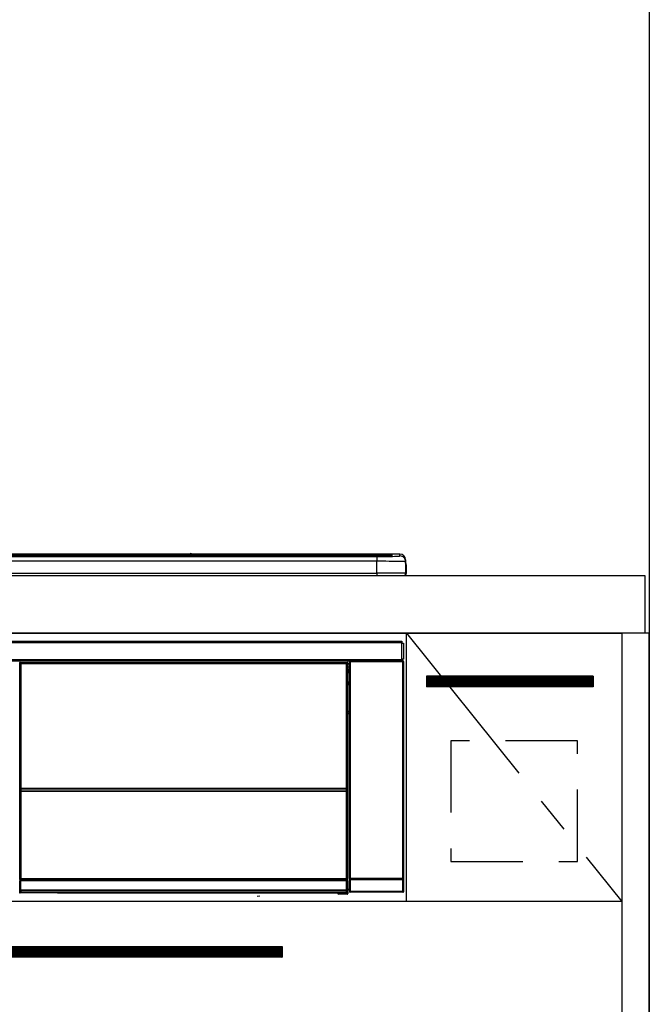
# Model space of a CAD drawing. Extents: x 28111 to 54233, y 210 to 8610.
# Drawn here: x 31039 to 31477, y 2729 to 3415 of the extents above; entities that cross this region are included whole.
import ezdxf

# ---------------------------------------------------------------- set-up
doc = ezdxf.new("R2010")
doc.units = 0
doc.header["$LTSCALE"] = 50
doc.header["$MEASUREMENT"] = 0
doc.linetypes.add('CENTER', pattern=[2, 1.25, -0.25, 0.25, -0.25])
doc.linetypes.add('HIDDEN', pattern=[0.375, 0.25, -0.125])
doc.layers.get('0').update_dxf_attribs({"linetype": 'CONTINUOUS'})
for name, color, linetype in [('111-壁仕上', 3, 'CONTINUOUS'), ('120-キャビネット（外）', 7, 'CONTINUOUS'), ('121-キャビネット（中）', 253, 'HIDDEN'), ('122-扉', 6, 'CONTINUOUS'), ('123-扉向き', 231, 'CENTER'), ('126-甲板', 2, 'CONTINUOUS'), ('150-機器', 8, 'CONTINUOUS'), ('166-寸法B', 11, 'CONTINUOUS')]:
    doc.layers.add(name, color=color, linetype=linetype)
doc.styles.add('KH001', font='txt')
doc.dimstyles.new('KH1xx030', dxfattribs={"dimscale": 30, "dimtxt": 2, "dimasz": 0.6, "dimexe": 0.3, "dimexo": 1.2, "dimgap": 0.5, "dimtad": 3, "dimdec": 1, "dimdsep": 46, "dimlunit": 6, "dimtxsty": 'KH001', "dimblk": 'DOT', "dimcen": 1, "dimdle": 1, "dimclrd": 256, "dimclre": 256, "dimclrt": 256, "dimadec": 0, "dimazin": 0, "dimtfac": 1, "dimtdec": 1, "dimtix": 1, "dimtmove": 2, "dimatfit": 3, "dimldrblk": 'CLOSEDBLANK', "dimfxl": 1, "dimtolj": 1, "dimtzin": 0, "dimlwd": -1, "dimlwe": -1, "dimarcsym": 0})

# ---------------------------------------------------------------- blocks, each defined once
blk = doc.blocks.new('_Dot')
at = {"color": 0, "linetype": 'ByBlock', "lineweight": -2}
blk.add_line((-0.5, 0), (-1, 0), dxfattribs=at)
at = {"color": 0, "linetype": 'ByBlock', "const_width": 0.5}
blk.add_lwpolyline([(-0.25, 0, 1), (0.25, 0, 1)], format="xyb", close=True, dxfattribs=at)
blk = doc.blocks.new('*D71')
at = {"layer": '166-寸法B', "transparency": 16777216}
for p, q in [((31512.76, 3027.49), (31761.02, 3027.49)), ((31752.02, 2185.49), (31752.02, 3009.49)), ((31497.28, 2167.49), (31761.02, 2167.49))]:
    blk.add_line(p, q, dxfattribs=at)
at = {"layer": '166-寸法B', "transparency": 16777216, "xscale": 18, "yscale": 18, "zscale": 18}
for p, rotation in [((31752.02, 3027.49), 90), ((31752.02, 2167.49), 270)]:
    blk.add_blockref('_Dot', p, dxfattribs=dict(at, rotation=rotation))
at = {"layer": '166-寸法B', "transparency": 16777216, "insert": (31701.99, 2597.49), "char_height": 60, "attachment_point": 5, "rotation": 90, "style": 'KH001'}
blk.add_mtext('\\A1;860(910)', dxfattribs=at)
blk = doc.blocks.new('_ClosedBlank')
at = {"color": 0, "linetype": 'ByBlock', "lineweight": -2}
for p, q in [((-1, 0.167), (0, 0)), ((-1, 0.167), (-1, -0.167)), ((0, 0), (-1, -0.167))]:
    blk.add_line(p, q, dxfattribs=at)
blk = doc.blocks.new('*D74')
at = {"layer": '166-寸法B', "transparency": 16777216}
for p, q in [((31511.76, 4567.49), (31896.02, 4567.49)), ((31887.02, 2185.49), (31887.02, 4549.49)), ((31496.76, 2167.49), (31896.02, 2167.49))]:
    blk.add_line(p, q, dxfattribs=at)
at = {"layer": '166-寸法B', "transparency": 16777216, "xscale": 18, "yscale": 18, "zscale": 18}
for p, rotation in [((31887.02, 4567.49), 90), ((31887.02, 2167.49), 270)]:
    blk.add_blockref('_Dot', p, dxfattribs=dict(at, rotation=rotation))
at = {"layer": '166-寸法B', "transparency": 16777216, "insert": (31838.21, 3367.49), "char_height": 60, "attachment_point": 5, "rotation": 90, "style": 'KH001'}
blk.add_mtext('\\A1;2,400', dxfattribs=at)

msp = doc.modelspace()

# ---------------------------------------------------------------- hatches: boundary and pattern name
at = {"layer": '122-扉'}
h = msp.add_hatch(dxfattribs=at)
h.set_pattern_fill('ANSI31', color=256, style=0)
h.set_pattern_definition([(135, (213270.76866, -2068.57448), (0.08838834765, 0.08838834765), [])])
h.paths.add_polyline_path([(31437.76, 2957.49), (31321.76, 2957.49), (31321.76, 2949.99), (31437.76, 2949.99)])
h = msp.add_hatch(dxfattribs=at)
h.set_pattern_fill('ANSI31', color=256, scale=5, style=0)
h.set_pattern_definition([(45, (-289683.09336, 26709.8852), (-0.4419417382, 0.4419417382), [])])
h.paths.add_polyline_path([(31221.26, 2769.24), (31221.26, 2761.74), (30944.26, 2761.74), (30944.26, 2769.24)])

# ---------------------------------------------------------------- linework, layer by layer
at = {"layer": '111-壁仕上', "ltscale": 2}
msp.add_line((31476.76, 4567.49), (31476.76, 2167.49), dxfattribs=at)
at = {"layer": '120-キャビネット（外）', "color": 6}
for points in [[(30707.76, 2987.49), (31457.76, 2987.49), (31457.76, 2267.49), (30707.76, 2267.49)], [(31476.76, 2987.49), (31457.76, 2987.49), (31457.76, 2267.49), (31476.76, 2267.49)]]:
    msp.add_lwpolyline(points, close=True, dxfattribs=at)
at = {"layer": '121-キャビネット（中）', "color": 13, "ltscale": 4}
msp.add_lwpolyline([(31426.76, 2912.49), (31338.76, 2912.49), (31338.76, 2828.49), (31426.76, 2828.49)], close=True, dxfattribs=at)
at = {"layer": '122-扉'}
for p, q in [((31307.76, 2800.49), (31307.76, 2987.49)), ((31437.76, 2957.49), (31321.76, 2957.49)), ((31321.76, 2957.49), (31321.76, 2949.99)), ((31437.76, 2957.49), (31437.76, 2949.99)), ((31437.76, 2949.99), (31321.76, 2949.99)), ((31457.76, 2800.49), (30707.76, 2800.49))]:
    msp.add_line(p, q, dxfattribs=at)
msp.add_lwpolyline([(31221.26, 2769.24), (31221.26, 2761.74), (30944.26, 2761.74), (30944.26, 2769.24)], close=True, dxfattribs=at)
at = {"layer": '123-扉向き', "ltscale": 2}
msp.add_line((31307.76, 2987.49), (31457.76, 2800.49), dxfattribs=at)
at = {"layer": '126-甲板'}
msp.add_lwpolyline([(29035.76, 3027.49), (31473.76, 3027.49), (31473.76, 2987.49), (29035.76, 2987.49)], close=True, dxfattribs=at)
at = {"layer": '150-機器', "color": 13, "linetype": 'Continuous'}
for p, q in [((30723.26, 3042.35), (31292.26, 3042.35)), ((31292.26, 3041.85), (30723.26, 3041.85)), ((31242.5, 3041.32), (30723.76, 3041.32)), ((31287.26, 3040.91), (30728.26, 3040.91)), ((31287.26, 3040.91), (30728.26, 3040.91)), ((30728.26, 3040.75), (31287.26, 3040.75)), ((31287.26, 3037.42), (30728.26, 3037.42)), ((31157.03, 3042.42), (30858.48, 3042.42)), ((31157.03, 3042.42), (30858.48, 3042.42)), ((31039.1, 3041.08), (31028.1, 3041.08)), ((31040.1, 3041.05), (31040.1, 3040.91)), ((31040.1, 3040.91), (31040.1, 3041.05)), ((31046.1, 3041.05), (31046.1, 3040.91)), ((31077.1, 3041.08), (31047.1, 3041.08)), ((31078.1, 3041.05), (31078.1, 3040.91)), ((31078.1, 3040.91), (31078.1, 3041.05)), ((31130.51, 3041.05), (31130.51, 3040.91)), ((31142.51, 3041.08), (31131.51, 3041.08)), ((31143.51, 3040.91), (31143.51, 3041.05)), ((31143.51, 3041.05), (31143.51, 3040.91)), ((31149.51, 3041.05), (31149.51, 3040.91)), ((31180.51, 3041.08), (31150.51, 3041.08)), ((31157.01, 3042.38), (31157.01, 3042.38)), ((31157.01, 3042.38), (31157.07, 3042.38)), ((31157.07, 3042.38), (31157.23, 3042.37)), ((31157.23, 3042.37), (31157.47, 3042.37)), ((31157.47, 3042.37), (31157.76, 3042.37)), ((31157.76, 3042.37), (31158.04, 3042.37)), ((31158.04, 3042.37), (31158.28, 3042.37)), ((31158.28, 3042.37), (31158.44, 3042.38)), ((31158.44, 3042.38), (31158.5, 3042.38)), ((31303.26, 3042.42), (31158.48, 3042.42)), ((31303.26, 3042.42), (31158.48, 3042.42)), ((31158.5, 3042.38), (31158.5, 3042.38)), ((31181.51, 3041.05), (31181.51, 3040.91)), ((31181.51, 3040.91), (31181.51, 3041.05)), ((31187.51, 3041.05), (31187.51, 3040.91)), ((31199.51, 3041.08), (31188.51, 3041.08)), ((31200.51, 3041.05), (31200.51, 3040.91)), ((31200.51, 3040.91), (31200.51, 3041.05)), ((31242.5, 3041.39), (31242.5, 3041)), ((31242.5, 3041), (31242.5, 3040.91)), ((31258.5, 3041.42), (31243.5, 3041.42)), ((31243.5, 3040.98), (31258.5, 3040.98)), ((31243.5, 3040.98), (31243.5, 3040.91)), ((31258.5, 3040.98), (31258.5, 3040.91)), ((31259.5, 3041), (31259.5, 3041.39)), ((31259.5, 3041.39), (31259.5, 3040.91)), ((31291.76, 3041.32), (31259.5, 3041.32)), ((31259.5, 3041), (31259.5, 3040.91)), ((31287.26, 3040.91), (31287.26, 3040.91)), ((31287.26, 3040.75), (31287.26, 3037.42)), ((31287.26, 3029.25), (31287.26, 3037.42)), ((31292.26, 3042.35), (31292.26, 3041.85)), ((31292.26, 3041.32), (31292.26, 3041.85)), ((31297.26, 3041.11), (31297.26, 3041.7)), ((31297.26, 3041.11), (31297.26, 3041.7)), ((31297.66, 3041.17), (31297.64, 3041.17)), ((31297.76, 3041.18), (31297.66, 3041.17)), ((31297.76, 3041.18), (31297.72, 3041.18)), ((31297.76, 3042.2), (31297.76, 3041.18)), ((31303.26, 3041.17), (31303.26, 3042.42)), ((31303.26, 3042.42), (31303.26, 3042.42)), ((31307.26, 3038.42), (31307.26, 3037.18)), ((31307.26, 3036.19), (31307.26, 3038.42)), ((31307.26, 3037.18), (31307.26, 3028.99)), ((31307.26, 3036.19), (31307.26, 3034.49)), ((31307.26, 3034.49), (31307.26, 3028.99)), ((31307.36, 3028.09), (31307.36, 3034.89)), ((31307.66, 3034.89), (31307.36, 3034.89)), ((31307.66, 3034.89), (31307.66, 3028.99)), ((31307.66, 3034.89), (31307.66, 3034.89)), ((31307.66, 3028.99), (31307.66, 3034.89)), ((30709.76, 3027.49), (31305.76, 3027.49)), ((30728.26, 3029.25), (31287.26, 3029.25)), ((31287.26, 3029.25), (31287.26, 3027.49)), ((31307.66, 3028.99), (31307.66, 3028.99)), ((30710.96, 2981.71), (31304.56, 2981.71)), ((31304.56, 2980.61), (30710.96, 2980.61)), ((31304.56, 2981.71), (31304.56, 2980.61)), ((31304.56, 2980.61), (31304.56, 2980.51)), ((31304.56, 2980.51), (31304.66, 2980.51)), ((31304.66, 2969.21), (31304.66, 2980.51)), ((31304.66, 2980.51), (31305.76, 2980.51)), ((31305.76, 2980.51), (31305.76, 2969.21)), ((30710.96, 2969.11), (31304.56, 2969.11)), ((31304.66, 2969.21), (31304.56, 2969.21)), ((31304.56, 2969.21), (31304.56, 2969.11)), ((31304.56, 2969.11), (31304.56, 2968.01)), ((31305.76, 2969.21), (31304.66, 2969.21)), ((31304.9, 2969.21), (31304.9, 2967.93)), ((31305.07, 2967.96), (31305.07, 2969.21)), ((31305.12, 2969.21), (31305.12, 2968.01)), ((31304.56, 2968.01), (30710.96, 2968.01)), ((31038.85, 2966.3), (31038.62, 2966.53)), ((31038.85, 2875.3), (31038.85, 2966.3)), ((31038.85, 2966.3), (31038.93, 2966.3)), ((31038.93, 2966.22), (31038.93, 2815.99)), ((31039.05, 2966.1), (31038.93, 2966.22)), ((31039.05, 2880.06), (31039.05, 2966.1)), ((31039.05, 2966.1), (31039.55, 2966.1)), ((31039.12, 2967.03), (31039.35, 2966.8)), ((31039.12, 2967.03), (31266.49, 2967.03)), ((31039.35, 2966.8), (31266.26, 2966.8)), ((31039.35, 2966.8), (31039.35, 2966.72)), ((31039.43, 2966.72), (31039.55, 2966.6)), ((31266.19, 2966.72), (31039.43, 2966.72)), ((31039.55, 2966.1), (31039.55, 2966.6)), ((31039.55, 2966.6), (31266.06, 2966.6)), ((31266.06, 2966.1), (31039.55, 2966.1)), ((31039.55, 2966.1), (31039.55, 2880.06)), ((31266.06, 2966.6), (31266.19, 2966.72)), ((31266.06, 2966.1), (31266.06, 2966.6)), ((31266.06, 2880.06), (31266.06, 2966.1)), ((31266.06, 2966.1), (31266.56, 2966.1)), ((31266.26, 2966.8), (31266.49, 2967.03)), ((31266.26, 2966.8), (31266.26, 2966.72)), ((31266.69, 2966.22), (31266.56, 2966.1)), ((31266.56, 2966.1), (31266.56, 2880.06)), ((31266.76, 2966.3), (31266.68, 2966.3)), ((31266.69, 2966.22), (31266.69, 2951.59)), ((31266.99, 2966.53), (31266.76, 2966.3)), ((31266.76, 2966.3), (31266.76, 2953.59)), ((31266.99, 2965.49), (31266.92, 2965.42)), ((31266.92, 2965.42), (31266.92, 2961.01)), ((31268.09, 2963.79), (31266.92, 2963.79)), ((31266.92, 2962.39), (31268.09, 2962.39)), ((31266.99, 2966.53), (31266.99, 2965.49)), ((31268.25, 2967.35), (31268.09, 2967.51)), ((31268.09, 2967.51), (31268.09, 2937.06)), ((31268.25, 2816.74), (31268.25, 2967.35)), ((31268.25, 2967.35), (31268.75, 2967.35)), ((31268.59, 2968.01), (31268.67, 2967.93)), ((31268.68, 2968.01), (31268.67, 2967.93)), ((31268.67, 2967.93), (31268.75, 2967.85)), ((31268.75, 2967.85), (31268.75, 2967.35)), ((31268.75, 2967.85), (31305.26, 2967.85)), ((31268.75, 2967.35), (31268.75, 2816.74)), ((31305.26, 2967.35), (31268.75, 2967.35)), ((31269.17, 2967.92), (31269.17, 2968.01)), ((31269.17, 2967.92), (31269.68, 2967.92)), ((31269.68, 2967.92), (31269.68, 2968.01)), ((31270.18, 2967.93), (31270.17, 2968.01)), ((31270.18, 2967.93), (31270.18, 2968.01)), ((31271.01, 2967.96), (31270.9, 2968.01)), ((31273.51, 2967.96), (31271.01, 2967.96)), ((31273.51, 2968.01), (31273.51, 2967.96)), ((31280.51, 2967.96), (31280.51, 2968.01)), ((31283.01, 2967.96), (31280.51, 2967.96)), ((31283.11, 2968.01), (31283.01, 2967.96)), ((31291.59, 2968), (31291.82, 2967.89)), ((31292.82, 2967.88), (31292.85, 2967.88)), ((31293.85, 2967.89), (31293.96, 2967.94)), ((31293.96, 2968.01), (31293.96, 2967.94)), ((31297.96, 2967.94), (31297.96, 2968.01)), ((31297.96, 2967.94), (31298.06, 2967.89)), ((31299.06, 2967.88), (31299.1, 2967.88)), ((31300.1, 2967.89), (31300.32, 2968)), ((31303.12, 2968.01), (31303.21, 2967.92)), ((31303.21, 2967.92), (31303.21, 2968.01)), ((31303.21, 2967.92), (31303.9, 2967.92)), ((31303.9, 2967.92), (31303.9, 2968.01)), ((31305.07, 2967.96), (31305.12, 2968.01)), ((31305.42, 2968.01), (31305.12, 2968.01)), ((31305.26, 2967.85), (31305.42, 2968.01)), ((31305.26, 2967.35), (31305.26, 2967.85)), ((31305.26, 2816.74), (31305.26, 2967.35)), ((31305.26, 2967.35), (31305.76, 2967.35)), ((31305.92, 2967.51), (31305.76, 2967.35)), ((31305.76, 2967.35), (31305.76, 2816.74)), ((31305.92, 2807.58), (31305.92, 2967.51)), ((31268.09, 2961.19), (31266.92, 2961.19)), ((31266.92, 2961.01), (31267.03, 2960.91)), ((31266.92, 2960.39), (31267.03, 2960.49)), ((31266.92, 2960.39), (31268.09, 2960.39)), ((31266.92, 2953.43), (31266.92, 2959.89)), ((31268.09, 2959.89), (31266.92, 2959.89)), ((31267.03, 2960.49), (31267.03, 2960.91)), ((31268.09, 2960.59), (31267.03, 2960.59)), ((31267.03, 2960.49), (31268.09, 2960.49)), ((31266.76, 2953.59), (31266.69, 2953.59)), ((31266.92, 2952.92), (31266.69, 2952.92)), ((31266.69, 2952.9), (31266.92, 2952.9)), ((31266.85, 2951.43), (31266.69, 2951.59)), ((31266.76, 2953.59), (31266.92, 2953.43)), ((31266.85, 2951.43), (31266.85, 2933.16)), ((31268.09, 2951.43), (31266.85, 2951.43)), ((31266.92, 2953.42), (31266.92, 2953.43)), ((31266.92, 2953.42), (31267.42, 2953.42)), ((31266.93, 2952.94), (31266.92, 2952.92)), ((31266.92, 2952.92), (31266.92, 2952.92)), ((31266.92, 2951.9), (31266.92, 2952.92)), ((31266.92, 2951.9), (31267.42, 2951.9)), ((31266.96, 2952.97), (31266.93, 2952.94)), ((31267, 2953.01), (31266.96, 2952.97)), ((31267.07, 2953.07), (31267, 2953.01)), ((31267.14, 2953.15), (31267.07, 2953.07)), ((31267.23, 2953.24), (31267.14, 2953.15)), ((31267.32, 2953.33), (31267.23, 2953.24)), ((31267.42, 2953.42), (31267.32, 2953.33)), ((31267.42, 2953.42), (31267.42, 2951.9)), ((31267.42, 2951.9), (31267.42, 2951.43)), ((31267.42, 2951.9), (31268.09, 2951.9)), ((31266.69, 2932.99), (31266.85, 2933.16)), ((31266.69, 2932.99), (31266.69, 2816.49)), ((31268.08, 2931.69), (31266.69, 2931.69)), ((31266.69, 2931.66), (31268.09, 2931.66)), ((31266.69, 2931), (31266.76, 2931)), ((31266.92, 2931.15), (31266.76, 2931)), ((31266.76, 2931), (31266.76, 2875.3)), ((31266.85, 2933.16), (31268.09, 2933.16)), ((31266.92, 2931.15), (31266.92, 2931.16)), ((31268.09, 2931.16), (31266.92, 2931.16)), ((31266.92, 2809.2), (31266.92, 2931.15)), ((31268.08, 2931.67), (31268.08, 2933.16)), ((31039.05, 2879.48), (31039.05, 2880.06)), ((31039.55, 2880.06), (31039.05, 2880.06)), ((31039.55, 2879.48), (31039.05, 2879.48)), ((31039.55, 2880.06), (31039.55, 2879.48)), ((31039.55, 2879.48), (31266.06, 2879.48)), ((31266.06, 2879.48), (31266.06, 2880.06)), ((31266.56, 2880.06), (31266.06, 2880.06)), ((31266.56, 2879.48), (31266.06, 2879.48)), ((31266.56, 2880.06), (31266.56, 2879.48)), ((31038.85, 2815.95), (31038.85, 2875.3)), ((31038.85, 2875.3), (31038.93, 2875.3)), ((31039.07, 2878.48), (31039.06, 2878.48)), ((31039.09, 2877.22), (31039.07, 2878.48)), ((31039.59, 2877.22), (31039.09, 2877.22)), ((31039.09, 2816.16), (31039.09, 2877.22)), ((31039.56, 2878.98), (31039.57, 2878.98)), ((31266.05, 2878.98), (31039.56, 2878.98)), ((31039.57, 2878.83), (31039.57, 2878.98)), ((31039.57, 2878.98), (31266.04, 2878.98)), ((31039.57, 2878.83), (31039.59, 2877.57)), ((31266.04, 2878.83), (31039.57, 2878.83)), ((31039.59, 2877.57), (31039.59, 2877.22)), ((31039.59, 2877.57), (31266.02, 2877.57)), ((31266.02, 2877.22), (31039.59, 2877.22)), ((31039.59, 2877.22), (31039.59, 2816.66)), ((31266.02, 2877.57), (31266.04, 2878.83)), ((31266.02, 2877.57), (31266.02, 2877.22)), ((31266.02, 2816.66), (31266.02, 2877.22)), ((31266.52, 2877.22), (31266.02, 2877.22)), ((31266.04, 2878.83), (31266.04, 2878.98)), ((31266.04, 2878.98), (31266.05, 2878.98)), ((31266.54, 2878.48), (31266.52, 2877.22)), ((31266.52, 2877.22), (31266.52, 2816.66)), ((31266.55, 2878.48), (31266.54, 2878.48)), ((31266.69, 2875.3), (31266.76, 2875.3)), ((31266.76, 2875.3), (31266.76, 2815.95)), ((31268.09, 2857.03), (31268.09, 2807.58)), ((31039.35, 2815.95), (31038.85, 2815.95)), ((31038.91, 2814.95), (31038.87, 2814.95)), ((31038.91, 2808.17), (31038.91, 2814.95)), ((31039.41, 2814.95), (31038.91, 2814.95)), ((31039.09, 2816.16), (31038.93, 2815.99)), ((31266.19, 2815.99), (31038.93, 2815.99)), ((31039.09, 2816.16), (31039.1, 2816.17)), ((31266.02, 2816.16), (31039.09, 2816.16)), ((31039.1, 2816.17), (31039.13, 2816.2)), ((31039.13, 2816.2), (31039.18, 2816.25)), ((31039.18, 2816.25), (31039.24, 2816.31)), ((31039.24, 2816.31), (31039.32, 2816.38)), ((31039.32, 2816.38), (31039.4, 2816.47)), ((31039.35, 2815.99), (31039.35, 2815.95)), ((31039.35, 2815.95), (31266.26, 2815.95)), ((31039.37, 2815.45), (31039.41, 2815.45)), ((31039.4, 2816.47), (31039.49, 2816.56)), ((31039.41, 2815.45), (31039.41, 2814.95)), ((31039.41, 2815.45), (31266.2, 2815.45)), ((31039.41, 2814.95), (31039.41, 2808.66)), ((31266.2, 2814.95), (31039.41, 2814.95)), ((31039.49, 2816.56), (31039.59, 2816.66)), ((31039.59, 2816.66), (31266.02, 2816.66)), ((31266.02, 2816.66), (31266.52, 2816.66)), ((31266.02, 2816.16), (31266.02, 2816.66)), ((31266.19, 2815.99), (31266.02, 2816.16)), ((31266.2, 2815.45), (31266.2, 2814.95)), ((31266.2, 2815.45), (31266.24, 2815.45)), ((31266.2, 2808.66), (31266.2, 2814.95)), ((31266.7, 2814.95), (31266.2, 2814.95)), ((31266.26, 2815.95), (31266.26, 2816)), ((31266.76, 2815.95), (31266.26, 2815.95)), ((31266.52, 2816.66), (31266.69, 2816.49)), ((31266.7, 2814.95), (31266.7, 2808.17)), ((31266.74, 2814.95), (31266.7, 2814.95)), ((31268.69, 2815.69), (31268.19, 2815.69)), ((31268.19, 2807.68), (31268.19, 2815.69)), ((31268.2, 2816.69), (31268.25, 2816.74)), ((31268.25, 2816.74), (31268.75, 2816.74)), ((31305.32, 2815.69), (31268.69, 2815.69)), ((31268.69, 2815.69), (31268.69, 2807.68)), ((31268.75, 2816.24), (31268.7, 2816.19)), ((31268.7, 2816.19), (31305.32, 2816.19)), ((31268.75, 2816.74), (31305.26, 2816.74)), ((31268.75, 2816.24), (31268.75, 2816.74)), ((31305.26, 2816.24), (31268.75, 2816.24)), ((31305.26, 2816.74), (31305.26, 2816.24)), ((31305.26, 2816.74), (31305.76, 2816.74)), ((31305.32, 2816.19), (31305.26, 2816.24)), ((31305.82, 2815.69), (31305.32, 2815.69)), ((31305.32, 2807.68), (31305.32, 2815.69)), ((31305.76, 2816.74), (31305.82, 2816.69)), ((31305.82, 2815.69), (31305.82, 2807.68)), ((31038.59, 2807), (31038.96, 2807.37)), ((31038.96, 2808.12), (31038.91, 2808.17)), ((31038.96, 2807.37), (31038.96, 2808.12)), ((31038.96, 2808.12), (31039.46, 2808.12)), ((31038.96, 2807.37), (31039.46, 2807.37)), ((31039.46, 2806.87), (31039.09, 2806.5)), ((31065.16, 2806.5), (31039.09, 2806.5)), ((31039.42, 2808.66), (31039.41, 2808.66)), ((31039.42, 2808.66), (31039.46, 2808.62)), ((31039.42, 2808.66), (31266.2, 2808.66)), ((31039.46, 2808.12), (31039.46, 2808.62)), ((31039.46, 2808.62), (31266.15, 2808.62)), ((31266.15, 2808.12), (31039.46, 2808.12)), ((31039.46, 2808.12), (31039.46, 2807.37)), ((31039.46, 2807.37), (31266.15, 2807.37)), ((31039.46, 2806.87), (31039.46, 2807.37)), ((31266.15, 2806.87), (31039.46, 2806.87)), ((31065.16, 2806.5), (31065.16, 2806.49)), ((31065.16, 2806.49), (31260.03, 2806.49)), ((31081.79, 2806.78), (31081.78, 2806.55)), ((31081.78, 2806.55), (31239.63, 2806.55)), ((31239.62, 2806.78), (31081.79, 2806.78)), ((31204.07, 2804.39), (31205.81, 2804.57)), ((31239.63, 2806.55), (31239.62, 2806.78)), ((31260.03, 2806.19), (31260.03, 2806.54)), ((31260.53, 2806.19), (31260.03, 2806.19)), ((31260.53, 2806.55), (31266.48, 2806.55)), ((31260.53, 2806.55), (31260.53, 2806.19)), ((31260.53, 2806.19), (31260.53, 2805.69)), ((31260.53, 2806.19), (31266.48, 2806.19)), ((31266.48, 2805.69), (31260.53, 2805.69)), ((31266.15, 2808.62), (31266.2, 2808.66)), ((31266.15, 2808.12), (31266.15, 2808.62)), ((31266.15, 2807.37), (31266.15, 2808.12)), ((31266.15, 2808.12), (31266.65, 2808.12)), ((31266.15, 2807.37), (31266.65, 2807.37)), ((31266.15, 2806.87), (31266.15, 2807.37)), ((31266.48, 2806.55), (31266.15, 2806.87)), ((31266.2, 2808.66), (31266.2, 2808.66)), ((31266.48, 2806.55), (31266.48, 2806.55)), ((31266.48, 2806.19), (31266.48, 2806.55)), ((31266.48, 2805.69), (31266.48, 2806.19)), ((31266.98, 2806.19), (31266.48, 2806.19)), ((31266.53, 2805.69), (31266.48, 2805.69)), ((31266.7, 2808.17), (31266.65, 2808.12)), ((31266.65, 2808.12), (31266.65, 2807.37)), ((31266.65, 2807.37), (31266.98, 2807.04)), ((31266.92, 2809.2), (31268.09, 2809.2)), ((31266.92, 2808.7), (31267.03, 2808.59)), ((31268.09, 2808.7), (31266.92, 2808.7)), ((31266.98, 2807.04), (31266.98, 2806.19)), ((31266.98, 2806.19), (31267.03, 2806.19)), ((31267.03, 2806.19), (31267.03, 2808.59)), ((31268.09, 2808.59), (31267.03, 2808.59)), ((31268.09, 2807.58), (31268.19, 2807.68)), ((31268.69, 2807.68), (31268.19, 2807.68)), ((31268.69, 2807.18), (31268.59, 2807.08)), ((31305.42, 2807.08), (31268.59, 2807.08)), ((31268.69, 2807.68), (31268.69, 2807.18)), ((31268.69, 2807.68), (31305.32, 2807.68)), ((31305.32, 2807.18), (31268.69, 2807.18)), ((31305.32, 2807.18), (31305.32, 2807.68)), ((31305.82, 2807.68), (31305.32, 2807.68)), ((31305.42, 2807.08), (31305.32, 2807.18)), ((31305.82, 2807.68), (31305.92, 2807.58))]:
    msp.add_line(p, q, dxfattribs=at)
for points in [[(31287.26, 3040.75), (31289.25, 3040.75), (31291.21, 3040.76), (31293.12, 3040.78), (31294.93, 3040.8), (31296.62, 3040.83), (31298.16, 3040.86), (31299.54, 3040.9), (31300.72, 3040.94), (31301.69, 3040.99), (31302.44, 3041.04), (31302.95, 3041.09), (31303.22, 3041.14), (31303.26, 3041.17)], [(31307.26, 3037.18), (31307.1, 3037.21), (31306.63, 3037.24), (31305.87, 3037.27), (31304.81, 3037.29), (31303.48, 3037.32), (31301.89, 3037.34), (31300.08, 3037.36), (31298.06, 3037.38), (31295.88, 3037.4), (31293.56, 3037.41), (31291.15, 3037.42), (31288.67, 3037.42), (31287.26, 3037.42)], [(31307.26, 3028.99), (31307.1, 3029.02), (31306.63, 3029.06), (31305.87, 3029.09), (31304.81, 3029.11), (31303.48, 3029.14), (31301.89, 3029.16), (31300.08, 3029.19), (31298.06, 3029.21), (31295.88, 3029.22), (31293.56, 3029.23), (31291.15, 3029.24), (31288.67, 3029.24), (31287.26, 3029.25)], [(31039.12, 2967.03), (31039.06, 2967.03), (31039, 2967.01), (31038.94, 2966.99), (31038.88, 2966.97), (31038.83, 2966.93), (31038.78, 2966.9), (31038.74, 2966.85), (31038.7, 2966.8), (31038.67, 2966.75), (31038.65, 2966.69), (31038.63, 2966.63), (31038.62, 2966.56), (31038.62, 2966.53)], [(31039.43, 2966.72), (31039.36, 2966.72), (31039.3, 2966.71), (31039.24, 2966.69), (31039.19, 2966.66), (31039.13, 2966.63), (31039.08, 2966.59), (31039.04, 2966.54), (31039, 2966.49), (31038.97, 2966.44), (31038.95, 2966.38), (31038.93, 2966.32), (31038.93, 2966.26), (31038.93, 2966.22)], [(31266.69, 2966.22), (31266.68, 2966.29), (31266.67, 2966.35), (31266.65, 2966.41), (31266.63, 2966.46), (31266.59, 2966.52), (31266.55, 2966.56), (31266.51, 2966.61), (31266.46, 2966.64), (31266.4, 2966.68), (31266.34, 2966.7), (31266.28, 2966.71), (31266.22, 2966.72), (31266.19, 2966.72)], [(31266.99, 2966.53), (31266.99, 2966.59), (31266.98, 2966.65), (31266.96, 2966.71), (31266.93, 2966.77), (31266.9, 2966.82), (31266.86, 2966.87), (31266.81, 2966.91), (31266.76, 2966.95), (31266.71, 2966.98), (31266.65, 2967), (31266.59, 2967.02), (31266.53, 2967.03), (31266.49, 2967.03)], [(31268.59, 2968.01), (31268.53, 2968.01), (31268.47, 2968), (31268.41, 2967.98), (31268.35, 2967.95), (31268.3, 2967.92), (31268.25, 2967.88), (31268.21, 2967.83), (31268.17, 2967.78), (31268.14, 2967.73), (31268.12, 2967.67), (31268.1, 2967.61), (31268.09, 2967.55), (31268.09, 2967.51)], [(31273.51, 2967.96), (31273.53, 2967.96), (31273.61, 2967.95), (31273.75, 2967.95), (31273.93, 2967.94), (31274.17, 2967.94), (31274.45, 2967.94), (31274.76, 2967.94), (31275.12, 2967.93), (31275.5, 2967.93), (31275.9, 2967.93), (31276.33, 2967.93), (31276.76, 2967.93), (31277.2, 2967.93), (31277.63, 2967.93), (31278.05, 2967.93), (31278.46, 2967.93), (31278.85, 2967.93), (31279.2, 2967.94), (31279.53, 2967.94), (31279.81, 2967.94), (31280.05, 2967.94), (31280.24, 2967.95), (31280.38, 2967.95), (31280.47, 2967.96), (31280.51, 2967.96), (31280.51, 2967.96)], [(31291.59, 2968), (31291.58, 2968), (31291.55, 2968.01), (31291.51, 2968.01), (31291.46, 2968.01), (31291.39, 2968.01), (31291.31, 2968.01), (31291.22, 2968.01), (31291.11, 2968.01), (31291, 2968.01), (31290.89, 2968.01), (31290.77, 2968.01), (31290.64, 2968.01), (31290.59, 2968.01)], [(31291.82, 2967.89), (31291.83, 2967.89), (31291.85, 2967.89), (31291.89, 2967.89), (31291.95, 2967.89), (31292.02, 2967.88), (31292.1, 2967.88), (31292.19, 2967.88), (31292.29, 2967.88), (31292.4, 2967.88), (31292.52, 2967.88), (31292.64, 2967.88), (31292.76, 2967.88), (31292.82, 2967.88)], [(31292.85, 2967.88), (31292.98, 2967.88), (31293.1, 2967.88), (31293.22, 2967.88), (31293.33, 2967.88), (31293.44, 2967.88), (31293.53, 2967.88), (31293.62, 2967.88), (31293.69, 2967.88), (31293.75, 2967.89), (31293.8, 2967.89), (31293.83, 2967.89), (31293.85, 2967.89), (31293.85, 2967.89)], [(31293.96, 2967.94), (31293.97, 2967.94), (31294.01, 2967.94), (31294.08, 2967.94), (31294.18, 2967.93), (31294.31, 2967.93), (31294.47, 2967.93), (31294.65, 2967.93), (31294.85, 2967.93), (31295.06, 2967.93), (31295.29, 2967.93), (31295.53, 2967.92), (31295.78, 2967.92), (31296.03, 2967.92), (31296.28, 2967.92), (31296.52, 2967.93), (31296.76, 2967.93), (31296.98, 2967.93), (31297.19, 2967.93), (31297.37, 2967.93), (31297.54, 2967.93), (31297.68, 2967.93), (31297.79, 2967.94), (31297.88, 2967.94), (31297.93, 2967.94), (31297.95, 2967.94), (31297.96, 2967.94)], [(31298.06, 2967.89), (31298.07, 2967.89), (31298.1, 2967.89), (31298.14, 2967.89), (31298.19, 2967.89), (31298.26, 2967.88), (31298.34, 2967.88), (31298.43, 2967.88), (31298.54, 2967.88), (31298.65, 2967.88), (31298.76, 2967.88), (31298.88, 2967.88), (31299.01, 2967.88), (31299.06, 2967.88)], [(31299.1, 2967.88), (31299.22, 2967.88), (31299.34, 2967.88), (31299.46, 2967.88), (31299.58, 2967.88), (31299.68, 2967.88), (31299.78, 2967.88), (31299.86, 2967.88), (31299.94, 2967.88), (31300, 2967.89), (31300.04, 2967.89), (31300.08, 2967.89), (31300.09, 2967.89), (31300.1, 2967.89)], [(31301.32, 2968.01), (31301.2, 2968.01), (31301.08, 2968.01), (31300.96, 2968.01), (31300.84, 2968.01), (31300.74, 2968.01), (31300.64, 2968.01), (31300.56, 2968.01), (31300.48, 2968.01), (31300.42, 2968.01), (31300.37, 2968.01), (31300.34, 2968), (31300.33, 2968), (31300.32, 2968)], [(31303.9, 2967.92), (31304.03, 2967.92), (31304.15, 2967.92), (31304.27, 2967.93), (31304.38, 2967.93), (31304.49, 2967.93), (31304.58, 2967.93), (31304.67, 2967.93), (31304.74, 2967.93), (31304.8, 2967.93), (31304.85, 2967.93), (31304.88, 2967.93), (31304.9, 2967.93)], [(31304.9, 2967.93), (31305.07, 2967.96)], [(31305.92, 2967.51), (31305.92, 2967.57), (31305.91, 2967.64), (31305.89, 2967.7), (31305.86, 2967.75), (31305.83, 2967.8), (31305.79, 2967.85), (31305.74, 2967.9), (31305.69, 2967.93), (31305.64, 2967.96), (31305.58, 2967.99), (31305.52, 2968), (31305.46, 2968.01), (31305.42, 2968.01)], [(31266.92, 2960.39), (31266.92, 2960.39), (31266.92, 2960.37), (31266.92, 2960.35), (31266.92, 2960.32), (31266.92, 2960.29), (31266.92, 2960.25), (31266.92, 2960.2), (31266.92, 2960.15), (31266.92, 2960.1), (31266.92, 2960.04), (31266.92, 2959.98), (31266.92, 2959.92), (31266.92, 2959.89)], [(31266.69, 2953.01), (31266.74, 2953.04), (31266.78, 2953.09), (31266.82, 2953.14), (31266.85, 2953.19), (31266.88, 2953.25), (31266.9, 2953.31), (31266.91, 2953.37), (31266.92, 2953.42)], [(31266.92, 2931.16), (31266.91, 2931.22), (31266.9, 2931.29), (31266.88, 2931.34), (31266.85, 2931.4), (31266.82, 2931.45), (31266.78, 2931.5), (31266.73, 2931.55), (31266.69, 2931.58)], [(31039.05, 2879.48), (31039.05, 2879.36), (31039.05, 2879.24), (31039.05, 2879.12), (31039.05, 2879.01), (31039.05, 2878.9), (31039.05, 2878.8), (31039.05, 2878.72), (31039.06, 2878.64), (31039.06, 2878.58), (31039.06, 2878.54), (31039.06, 2878.5), (31039.06, 2878.49), (31039.06, 2878.48)], [(31039.55, 2879.48), (31039.55, 2879.42), (31039.55, 2879.36), (31039.55, 2879.3), (31039.55, 2879.24), (31039.55, 2879.19), (31039.55, 2879.14), (31039.55, 2879.1), (31039.56, 2879.06), (31039.56, 2879.03), (31039.56, 2879.01), (31039.56, 2878.99), (31039.56, 2878.99), (31039.56, 2878.98)], [(31266.05, 2878.98), (31266.05, 2878.99), (31266.05, 2879), (31266.05, 2879.02), (31266.06, 2879.05), (31266.06, 2879.08), (31266.06, 2879.12), (31266.06, 2879.17), (31266.06, 2879.22), (31266.06, 2879.28), (31266.06, 2879.34), (31266.06, 2879.4), (31266.06, 2879.46), (31266.06, 2879.48)], [(31266.55, 2878.48), (31266.55, 2878.49), (31266.55, 2878.52), (31266.55, 2878.56), (31266.56, 2878.62), (31266.56, 2878.68), (31266.56, 2878.76), (31266.56, 2878.86), (31266.56, 2878.96), (31266.56, 2879.07), (31266.56, 2879.19), (31266.56, 2879.31), (31266.56, 2879.43), (31266.56, 2879.48)], [(31038.85, 2815.95), (31038.85, 2815.83), (31038.85, 2815.71), (31038.85, 2815.59), (31038.85, 2815.47), (31038.85, 2815.37), (31038.85, 2815.27), (31038.86, 2815.19), (31038.86, 2815.11), (31038.86, 2815.05), (31038.86, 2815), (31038.86, 2814.97), (31038.87, 2814.96), (31038.87, 2814.95)], [(31039.35, 2815.95), (31039.35, 2815.89), (31039.35, 2815.83), (31039.35, 2815.77), (31039.35, 2815.71), (31039.35, 2815.66), (31039.35, 2815.61), (31039.36, 2815.57), (31039.36, 2815.53), (31039.36, 2815.5), (31039.36, 2815.48), (31039.36, 2815.46), (31039.37, 2815.45), (31039.37, 2815.45)], [(31266.19, 2815.99), (31266.25, 2816), (31266.31, 2816.01), (31266.37, 2816.03), (31266.43, 2816.05), (31266.48, 2816.09), (31266.53, 2816.13), (31266.57, 2816.17), (31266.61, 2816.22), (31266.64, 2816.28), (31266.66, 2816.34), (31266.68, 2816.4), (31266.69, 2816.46), (31266.69, 2816.49)], [(31266.24, 2815.45), (31266.25, 2815.46), (31266.25, 2815.47), (31266.25, 2815.49), (31266.25, 2815.51), (31266.25, 2815.55), (31266.26, 2815.59), (31266.26, 2815.63), (31266.26, 2815.68), (31266.26, 2815.74), (31266.26, 2815.8), (31266.26, 2815.86), (31266.26, 2815.92), (31266.26, 2815.95)], [(31266.74, 2814.95), (31266.75, 2814.96), (31266.75, 2814.98), (31266.75, 2815.02), (31266.75, 2815.08), (31266.75, 2815.14), (31266.76, 2815.22), (31266.76, 2815.31), (31266.76, 2815.41), (31266.76, 2815.52), (31266.76, 2815.64), (31266.76, 2815.76), (31266.76, 2815.88), (31266.76, 2815.95)], [(31268.2, 2816.69), (31268.19, 2816.68), (31268.19, 2816.65), (31268.19, 2816.61), (31268.19, 2816.56), (31268.19, 2816.49), (31268.19, 2816.41), (31268.19, 2816.32), (31268.19, 2816.22), (31268.19, 2816.11), (31268.19, 2815.99), (31268.19, 2815.87), (31268.19, 2815.75), (31268.19, 2815.69)], [(31268.7, 2816.19), (31268.69, 2816.18), (31268.69, 2816.17), (31268.69, 2816.15), (31268.69, 2816.12), (31268.69, 2816.09), (31268.69, 2816.05), (31268.69, 2816), (31268.69, 2815.95), (31268.69, 2815.9), (31268.69, 2815.84), (31268.69, 2815.78), (31268.69, 2815.72), (31268.69, 2815.69)], [(31305.32, 2815.69), (31305.32, 2815.75), (31305.32, 2815.81), (31305.32, 2815.87), (31305.32, 2815.93), (31305.32, 2815.98), (31305.32, 2816.03), (31305.32, 2816.07), (31305.32, 2816.11), (31305.32, 2816.14), (31305.32, 2816.16), (31305.32, 2816.18), (31305.32, 2816.18), (31305.32, 2816.19)], [(31305.82, 2815.69), (31305.82, 2815.81), (31305.82, 2815.93), (31305.82, 2816.05), (31305.82, 2816.17), (31305.82, 2816.27), (31305.82, 2816.37), (31305.82, 2816.45), (31305.82, 2816.53), (31305.82, 2816.59), (31305.82, 2816.63), (31305.82, 2816.67), (31305.82, 2816.68), (31305.82, 2816.69)], [(31038.59, 2807), (31038.6, 2806.94), (31038.61, 2806.88), (31038.63, 2806.82), (31038.65, 2806.76), (31038.69, 2806.71), (31038.73, 2806.66), (31038.77, 2806.62), (31038.82, 2806.58), (31038.88, 2806.55), (31038.94, 2806.53), (31039, 2806.51), (31039.06, 2806.5), (31039.09, 2806.5)], [(31039.41, 2808.66), (31039.35, 2808.66), (31039.28, 2808.64), (31039.22, 2808.62), (31039.17, 2808.6), (31039.12, 2808.56), (31039.07, 2808.52), (31039.02, 2808.48), (31038.99, 2808.43), (31038.96, 2808.37), (31038.93, 2808.32), (31038.92, 2808.26), (31038.91, 2808.2), (31038.91, 2808.17)], [(31260.53, 2806.55), (31260.46, 2806.55), (31260.4, 2806.55), (31260.34, 2806.54), (31260.29, 2806.54), (31260.23, 2806.54), (31260.19, 2806.54), (31260.14, 2806.54), (31260.11, 2806.54), (31260.07, 2806.54), (31260.05, 2806.54), (31260.04, 2806.54), (31260.03, 2806.54), (31260.03, 2806.54)], [(31266.7, 2808.17), (31266.7, 2808.23), (31266.69, 2808.29), (31266.67, 2808.35), (31266.64, 2808.41), (31266.6, 2808.46), (31266.56, 2808.51), (31266.52, 2808.55), (31266.47, 2808.58), (31266.41, 2808.61), (31266.35, 2808.64), (31266.29, 2808.65), (31266.23, 2808.66), (31266.2, 2808.66)], [(31266.48, 2806.55), (31266.55, 2806.55), (31266.61, 2806.56), (31266.67, 2806.58), (31266.72, 2806.61), (31266.78, 2806.64), (31266.82, 2806.68), (31266.87, 2806.73), (31266.9, 2806.78), (31266.93, 2806.83), (31266.96, 2806.89), (31266.97, 2806.95), (31266.98, 2807.01), (31266.98, 2807.04)], [(31266.53, 2805.69), (31266.59, 2805.7), (31266.65, 2805.71), (31266.71, 2805.73), (31266.77, 2805.75), (31266.82, 2805.79), (31266.87, 2805.83), (31266.91, 2805.87), (31266.95, 2805.92), (31266.98, 2805.98), (31267, 2806.04), (31267.02, 2806.1), (31267.03, 2806.16), (31267.03, 2806.19)], [(31266.92, 2809.2), (31266.92, 2809.13), (31266.92, 2809.07), (31266.92, 2809.01), (31266.92, 2808.96), (31266.92, 2808.9), (31266.92, 2808.86), (31266.92, 2808.81), (31266.92, 2808.78), (31266.92, 2808.75), (31266.92, 2808.72), (31266.92, 2808.71), (31266.92, 2808.7), (31266.92, 2808.7)], [(31268.09, 2807.58), (31268.09, 2807.52), (31268.11, 2807.46), (31268.13, 2807.4), (31268.15, 2807.34), (31268.18, 2807.29), (31268.22, 2807.24), (31268.27, 2807.2), (31268.32, 2807.16), (31268.37, 2807.13), (31268.43, 2807.11), (31268.49, 2807.09), (31268.55, 2807.08), (31268.59, 2807.08)], [(31305.42, 2807.08), (31305.48, 2807.08), (31305.55, 2807.1), (31305.61, 2807.11), (31305.66, 2807.14), (31305.71, 2807.17), (31305.76, 2807.21), (31305.81, 2807.26), (31305.84, 2807.31), (31305.87, 2807.36), (31305.9, 2807.42), (31305.91, 2807.48), (31305.92, 2807.54), (31305.92, 2807.58)]]:
    msp.add_lwpolyline(points, dxfattribs=at)
for centre, radius, start, end in [((31039.35, 3031.51), 9.57, 85.50563, 91.49531), ((31046.85, 3031.51), 9.57, 88.5047, 94.49435), ((31077.35, 3031.51), 9.57, 85.50569, 91.49526), ((31131.26, 3031.51), 9.57, 88.50474, 94.49431), ((31142.76, 3031.51), 9.57, 85.50561, 91.49534), ((31150.26, 3031.51), 9.57, 88.50481, 94.49423), ((31157.76, 3042.08), 0.801, 22.05776, 157.94224), ((31180.76, 3031.51), 9.57, 85.50561, 91.49534), ((31188.26, 3031.51), 9.57, 88.50481, 94.49423), ((31199.76, 3031.51), 9.57, 85.50554, 91.49537), ((31243.25, 3031.85), 9.57, 88.50481, 94.49423), ((31243.25, 3050.54), 9.57, 265.50553, 271.49554), ((31258.75, 3031.85), 9.57, 85.50555, 91.49536), ((31258.75, 3050.54), 9.57, 268.50455, 274.49443), ((31289.85, 3144.58), 103.7, 268.56659, 274.3531), ((31293.01, 2993.47), 47.87, 85.50561, 91.49542), ((31293.64, 2989.94), 52.43, 85.49277, 91.50816), ((31293.31, 2991.66), 50.2, 85.49472, 91.20648), ((31297.76, 3041.7), 0.5, 89.99077, 179.99023), ((31303.26, 3038.42), 4, 0.01011, 90.00965), ((31303.26, 3037.17), 4, 0.00925, 90.01007), ((31305.66, 3034.89), 1.7, 0.00004, 29.38336), ((31305.66, 3034.89), 2, 0.00004, 40.11986), ((31305.66, 3034.89), 2, 0.00004, 39.88079), ((31305.76, 3028.99), 1.5, 270, 0.00004), ((31305.76, 3028.99), 1.5, 270, 0.00004), ((31306.16, 3028.99), 1.5, 270, 323.1301), ((31306.16, 3028.99), 1.5, 270, 323.1301), ((31306.16, 3028.99), 1.5, 323.0852, 0.04603), ((31306.15, 3028.99), 1.5, 323.16619, 359.96504), ((31039.35, 2966.3), 0.5, 90.02082, 179.97961), ((31039.55, 2966.1), 0.5, 90.02082, 179.97961), ((31266.06, 2966.1), 0.5, 0.02325, 89.97761), ((31266.26, 2966.3), 0.5, 0.01839, 89.98246), ((31268.75, 2967.35), 0.5, 90.00759, 179.99113), ((31269.05, 2982.55), 14.63, 268.52497, 270.48381), ((31269.8, 2982.25), 14.33, 269.50017, 271.49959), ((31305.26, 2967.35), 0.5, 0.00693, 89.99435), ((31266.26, 2953.59), 0.5, 328.23386, 359.98596), ((31267.42, 2951.9), 0.5, 180, 252.77268), ((31266.26, 2931), 0.5, 0.01404, 31.76614), ((31039.56, 2878.48), 0.5, 90.01935, 179.98022), ((31039.57, 2878.48), 0.5, 90.02125, 179.98003), ((31039.51, 2878.38), 0.452, 82.4823, 167.0985), ((31039.53, 2877.12), 0.452, 82.48137, 167.09943), ((31266.08, 2877.12), 0.452, 12.90287, 97.51754), ((31266.04, 2878.48), 0.5, 0.01797, 89.97862), ((31266.1, 2878.38), 0.452, 12.89521, 97.52199), ((31266.05, 2878.48), 0.5, 0.01796, 89.98033), ((31039.37, 2814.95), 0.5, 90.00622, 180.00338), ((31039.41, 2814.95), 0.5, 90.00601, 180.0036), ((31266.02, 2816.66), 0.5, 270.02111, 359.97719), ((31266.2, 2814.95), 0.5, 0, 90), ((31266.24, 2814.95), 0.5, 0, 90), ((31268.7, 2816.69), 0.5, 180.00349, 269.9931), ((31268.75, 2816.74), 0.5, 180.00717, 269.99454), ((31305.26, 2816.74), 0.5, 270, 359.99477), ((31305.32, 2816.69), 0.5, 270.00886, 359.99114), ((31039.46, 2808.12), 0.5, 90.01911, 179.98025), ((31039.46, 2807.37), 0.5, 180.02146, 269.97918), ((31260.53, 2806.19), 0.5, 180, 270), ((31266.15, 2808.12), 0.5, 0.02281, 89.9789), ((31266.15, 2807.37), 0.5, 270.02282, 359.97547), ((31266.48, 2806.19), 0.5, 270, 0.00742), ((31268.69, 2807.68), 0.5, 180.0096, 269.99211), ((31305.32, 2807.68), 0.5, 270.00595, 359.99234)]:
    msp.add_arc(centre, radius, start, end, dxfattribs=at)

# ---------------------------------------------------------------- dimensions: what is measured, and where the dimension line sits
at = {"layer": '166-寸法B'}
dim = msp.add_linear_dim(base=(31887.02, 4567.49), p1=(31460.76, 2167.49), p2=(31475.76, 4567.49), angle=90, dimstyle='KH1xx030', dxfattribs=at)
dim.commit()
dim.dimension.update_dxf_attribs({"geometry": '*D74', "text_midpoint": (31838.21, 3367.49)})
dim = msp.add_linear_dim(base=(31752.02, 3027.49), p1=(31461.28, 2167.49), p2=(31476.76, 3027.49), angle=90, dimstyle='KH1xx030', override={"dimpost": '(910)'}, dxfattribs=at)
dim.commit()
dim.dimension.update_dxf_attribs({"geometry": '*D71', "text_midpoint": (31701.99, 2597.49)})

doc.saveas('drawing.dxf')
